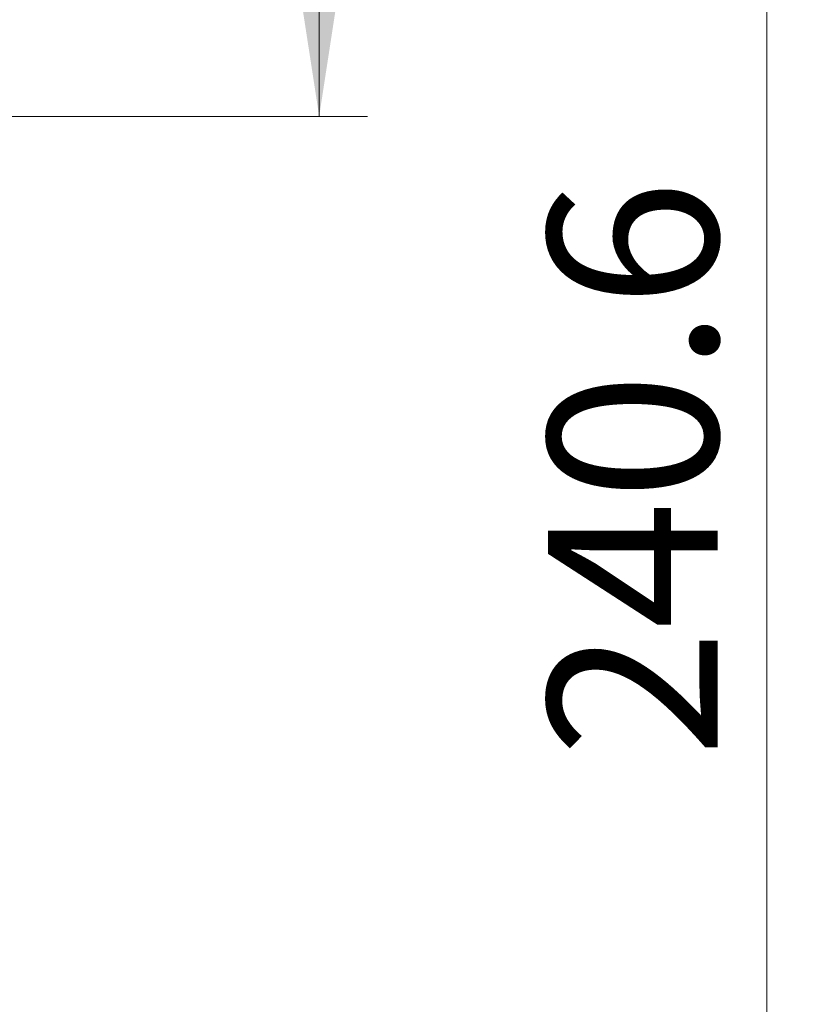
# Model space of a CAD drawing. Units: millimetres. Extents: x 165 to 1854, y 279 to 937.
# Drawn here: x 779 to 844, y 717 to 798 of the extents above; entities that cross this region are included whole.
import ezdxf

# ---------------------------------------------------------------- set-up
doc = ezdxf.new("R2010")
doc.units = ezdxf.units.MM
doc.header["$LTSCALE"] = 4
doc.styles.add('SLDTEXTSTYLE1', font='TXT', dxfattribs={"width": 0.75})
doc.dimstyles.new('SLDDIMSTYLE0', dxfattribs={"dimtxt": 14, "dimasz": 13.208, "dimexe": 0, "dimexo": 0.0625, "dimgap": 3.5, "dimtad": 1, "dimdec": 1, "dimrnd": 1e-09, "dimzin": 12, "dimdsep": 46, "dimtxsty": 'SLDTEXTSTYLE1', "dimsah": 1, "dimcen": 0.09, "dimadec": 0, "dimazin": 3, "dimtfac": 1, "dimtdec": 1, "dimtofl": 0, "dimtmove": 0, "dimatfit": 3, "dimfxl": 1, "dimfrac": 2, "dimtolj": 1, "dimtzin": 12, "dimarcsym": 0})

# ---------------------------------------------------------------- blocks, each defined once
blk = doc.blocks.new('_D_3')
at = {"color": 7, "linetype": 'Continuous', "lineweight": 0}
for p, q in [((638.239, 880.457), (807.474, 880.457)), ((803.474, 880.457), (803.474, 789.807)), ((743.235, 789.807), (807.474, 789.807))]:
    blk.add_line(p, q, dxfattribs=at)
for points in [[(803.474, 880.457), (801.442, 867.249), (805.506, 867.249)], [(803.474, 789.807), (805.506, 803.015), (801.442, 803.015)]]:
    blk.add_solid(points, dxfattribs=at)
at = {"color": 7, "linetype": 'Continuous', "lineweight": 0, "insert": (785.427, 813.436), "char_height": 14, "attachment_point": 1, "rotation": 90, "style": 'SLDTEXTSTYLE1'}
blk.add_mtext('90.7', dxfattribs=at)
blk = doc.blocks.new('_D_4')
at = {"color": 7, "linetype": 'Continuous', "lineweight": 0}
for p, q in [((638.239, 880.457), (844.409, 880.457)), ((840.409, 880.457), (840.409, 639.857)), ((750.782, 639.857), (844.409, 639.857))]:
    blk.add_line(p, q, dxfattribs=at)
for points in [[(840.409, 880.457), (838.377, 867.249), (842.441, 867.249)], [(840.409, 639.857), (842.441, 653.065), (838.377, 653.065)]]:
    blk.add_solid(points, dxfattribs=at)
at = {"color": 7, "linetype": 'Continuous', "lineweight": 0, "insert": (822.362, 736.882), "char_height": 14, "attachment_point": 1, "rotation": 90, "style": 'SLDTEXTSTYLE1'}
blk.add_mtext('240.6', dxfattribs=at)

msp = doc.modelspace()

# ---------------------------------------------------------------- dimensions: what is measured, and where the dimension line sits
at = {"color": 7, "linetype": 'Continuous', "lineweight": 0}
for base, p1, p2, picture, middle in [((803.474, 789.807), (634.239, 880.4573), (739.2353, 789.807), '_D_3', (803.474, 831.539)), ((840.409, 639.857), (634.239, 880.457), (746.782, 639.857), '_D_4', (840.409, 760.157))]:
    dim = msp.add_linear_dim(base=base, p1=p1, p2=p2, angle=90, dimstyle='SLDDIMSTYLE0', dxfattribs=at)
    dim.commit()
    dim.dimension.update_dxf_attribs({"geometry": picture, "text_midpoint": middle, "dimtype": 160})

doc.saveas('drawing.dxf')
